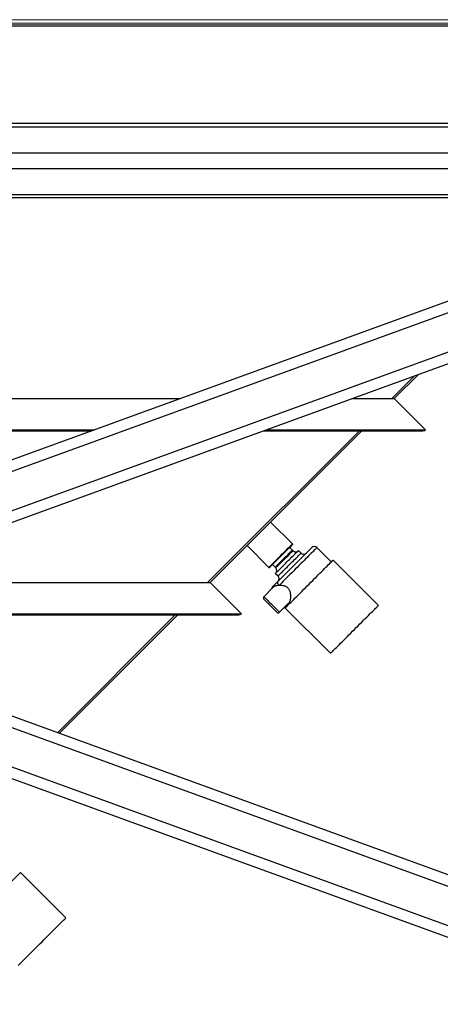
# Model space of a CAD drawing. Units: inches. Extents: x 0 to 2884, y 0 to 1916.
# Drawn here: x 219 to 248, y 124 to 191 of the extents above; entities that cross this region are included whole.
import ezdxf

# ---------------------------------------------------------------- set-up
doc = ezdxf.new("R2010")
doc.units = ezdxf.units.IN
doc.header["$LTSCALE"] = 96
doc.header["$MEASUREMENT"] = 0
doc.layers.add('GREEN', color=2, linetype='Continuous')

# ---------------------------------------------------------------- blocks, each defined once
blk = doc.blocks.new('60KM-04')
for p, q in [((260.75, 183.457), (128.75, 183.457)), ((128.75, 183.237), (260.75, 183.237)), ((128.75, 181.469), (260.75, 181.469)), ((128.75, 180.409), (260.75, 180.409)), ((128.75, 178.641), (260.75, 178.641)), ((128.75, 178.421), (260.75, 178.421)), ((260.75, 175.926), (194.75, 151.904)), ((260.75, 175.128), (128.75, 127.084)), ((260.75, 172.467), (128.75, 124.423)), ((260.75, 171.669), (200.598, 149.775)), ((244.455, 164.775), (245.969, 166.289)), ((246.243, 166.389), (244.629, 164.775)), ((159.387, 164.775), (230.113, 164.775)), ((241.808, 164.775), (244.629, 164.775)), ((244.629, 164.775), (246.75, 162.654)), ((165.215, 162.654), (224.285, 162.654)), ((165.216, 162.653), (224.284, 162.653)), ((165.417, 162.58), (224.083, 162.58)), ((231.954, 152.275), (242.26, 162.58)), ((242.434, 162.58), (232.129, 152.275)), ((235.779, 162.58), (246.573, 162.58)), ((235.98, 162.654), (246.75, 162.654)), ((235.98, 162.653), (246.75, 162.653)), ((246.75, 162.654), (246.75, 162.654)), ((246.75, 162.653), (246.75, 162.654)), ((246.75, 162.654), (246.75, 162.654)), ((246.75, 162.653), (246.75, 162.654)), ((237.708, 154.898), (236.23, 156.376)), ((234.639, 154.785), (236.117, 153.307)), ((237.707, 154.482), (237.518, 154.659)), ((237.708, 154.849), (237.708, 154.898)), ((240.346, 153.674), (239.374, 154.647)), ((237.751, 154.438), (237.707, 154.482)), ((238.296, 154.275), (238.119, 154.452)), ((236.117, 153.307), (236.166, 153.307)), ((236.356, 153.497), (236.533, 153.308)), ((236.533, 153.308), (236.577, 153.264)), ((243.549, 150.719), (240.47, 153.798)), ((236.563, 152.896), (236.74, 152.72)), ((207.464, 152.275), (232.129, 152.275)), ((232.129, 152.275), (234.25, 150.153)), ((236.413, 151.951), (235.776, 151.314)), ((236.837, 150.254), (237.474, 150.891)), ((237.217, 150.545), (240.296, 147.467)), ((237.297, 150.713), (237.341, 150.669)), ((201.435, 150.08), (234.073, 150.08)), ((201.636, 150.153), (234.25, 150.153)), ((201.636, 150.153), (234.25, 150.153)), ((221.753, 142.075), (229.759, 150.08)), ((229.934, 150.08), (221.882, 142.028)), ((234.25, 150.153), (234.25, 150.153)), ((260.75, 127.084), (199.501, 149.376)), ((260.75, 127.882), (200.598, 149.775)), ((260.75, 124.423), (195.846, 148.046)), ((260.75, 123.625), (194.75, 147.647)), ((222.335, 129.506), (219.257, 132.585))]:
    blk.add_line(p, q)
at = {"flags": 128}
for points in [[(236.753, 152.379), (236.836, 152.463), (236.926, 152.552), (237.022, 152.648), (237.122, 152.748), (237.227, 152.853), (237.335, 152.961), (237.446, 153.072), (237.558, 153.184), (237.672, 153.298), (237.785, 153.412), (237.898, 153.525), (238.01, 153.636), (238.119, 153.745), (238.225, 153.852), (238.328, 153.954), (238.425, 154.051), (238.517, 154.143), (238.603, 154.23), (238.683, 154.309), (238.755, 154.381), (238.819, 154.445), (238.875, 154.501), (238.923, 154.549), (238.961, 154.587), (238.99, 154.616), (239.009, 154.636), (239.019, 154.645), (239.02, 154.647)], [(239.374, 154.647), (239.369, 154.642), (239.354, 154.627), (239.329, 154.602), (239.295, 154.568), (239.251, 154.524), (239.198, 154.471), (239.136, 154.409), (239.066, 154.339), (238.988, 154.261), (238.903, 154.176), (238.811, 154.083), (238.712, 153.985), (238.608, 153.881), (238.499, 153.772), (238.386, 153.659), (238.27, 153.542), (238.151, 153.423), (238.03, 153.302), (237.908, 153.18), (237.785, 153.058), (237.664, 152.936), (237.543, 152.816), (237.425, 152.698), (237.31, 152.583), (237.199, 152.471), (237.092, 152.364), (236.99, 152.262), (236.894, 152.166), (236.804, 152.077)], [(236.913, 154.103), (237.002, 154.192), (237.09, 154.28), (237.175, 154.365), (237.258, 154.448), (237.336, 154.526), (237.409, 154.599), (237.475, 154.665), (237.535, 154.725), (237.586, 154.776), (237.629, 154.819), (237.663, 154.853), (237.688, 154.878), (237.703, 154.893), (237.708, 154.898)], [(237.708, 154.849), (237.705, 154.846), (237.693, 154.834), (237.67, 154.811), (237.638, 154.779), (237.597, 154.738), (237.548, 154.688), (237.49, 154.631), (237.425, 154.566), (237.354, 154.495), (237.277, 154.418), (237.196, 154.337), (237.112, 154.253), (237.025, 154.166), (236.937, 154.078)], [(236.117, 153.307), (236.122, 153.312), (236.137, 153.327), (236.162, 153.352), (236.196, 153.386), (236.239, 153.429), (236.291, 153.481), (236.35, 153.54), (236.417, 153.607), (236.489, 153.679), (236.567, 153.757), (236.65, 153.84), (236.736, 153.926), (236.823, 154.014), (236.913, 154.103)], [(236.937, 154.078), (236.849, 153.99), (236.763, 153.903), (236.678, 153.819), (236.597, 153.738), (236.52, 153.661), (236.449, 153.59), (236.384, 153.525), (236.327, 153.468), (236.277, 153.418), (236.236, 153.377), (236.204, 153.345), (236.182, 153.322), (236.169, 153.31), (236.166, 153.307)], [(236.533, 153.308), (236.538, 153.313), (236.553, 153.328), (236.578, 153.353), (236.612, 153.387), (236.654, 153.43), (236.705, 153.48), (236.763, 153.538), (236.826, 153.602), (236.895, 153.671), (236.968, 153.743), (237.043, 153.819), (237.12, 153.895)], [(236.577, 153.264), (236.582, 153.269), (236.597, 153.284), (236.622, 153.309), (236.656, 153.343), (236.699, 153.385), (236.749, 153.436), (236.807, 153.494), (236.871, 153.558), (236.94, 153.626), (237.012, 153.699), (237.088, 153.774), (237.164, 153.851)], [(236.74, 152.72), (236.745, 152.725), (236.759, 152.739), (236.784, 152.763), (236.817, 152.797), (236.859, 152.839), (236.91, 152.889), (236.968, 152.947), (237.033, 153.013), (237.104, 153.084), (237.18, 153.16), (237.261, 153.241), (237.345, 153.324), (237.431, 153.41), (237.518, 153.497), (237.605, 153.585), (237.691, 153.671), (237.775, 153.754), (237.855, 153.835), (237.932, 153.911), (238.003, 153.982), (238.068, 154.047), (238.126, 154.106), (238.176, 154.156), (238.218, 154.198), (238.252, 154.232), (238.276, 154.256), (238.291, 154.27), (238.296, 154.275)], [(237.12, 153.895), (237.197, 153.972), (237.272, 154.047), (237.345, 154.12), (237.413, 154.189), (237.477, 154.252), (237.535, 154.31), (237.586, 154.361), (237.628, 154.403), (237.662, 154.437), (237.687, 154.462), (237.702, 154.477), (237.707, 154.482)], [(237.164, 153.851), (237.241, 153.928), (237.316, 154.003), (237.389, 154.076), (237.458, 154.144), (237.521, 154.208), (237.579, 154.266), (237.63, 154.317), (237.672, 154.359), (237.706, 154.393), (237.731, 154.418), (237.746, 154.433), (237.751, 154.438)], [(237.341, 153.674), (237.428, 153.761), (237.514, 153.847), (237.598, 153.931), (237.678, 154.012), (237.755, 154.088), (237.826, 154.159), (237.891, 154.224), (237.949, 154.282), (238, 154.333), (238.042, 154.375), (238.075, 154.408), (238.099, 154.433), (238.114, 154.447), (238.119, 154.452)], [(236.563, 152.896), (236.568, 152.901), (236.583, 152.916), (236.607, 152.94), (236.64, 152.973), (236.682, 153.016), (236.733, 153.066), (236.791, 153.124), (236.856, 153.189), (236.927, 153.26), (237.003, 153.337), (237.084, 153.417), (237.168, 153.501), (237.254, 153.587), (237.341, 153.674)], [(238.844, 152.172), (238.97, 152.298), (239.095, 152.423), (239.219, 152.547), (239.34, 152.668), (239.459, 152.787), (239.573, 152.902), (239.684, 153.012), (239.789, 153.117), (239.889, 153.217), (239.982, 153.31), (240.069, 153.397), (240.148, 153.476), (240.219, 153.548), (240.282, 153.611), (240.337, 153.665), (240.382, 153.71), (240.418, 153.747), (240.445, 153.773), (240.462, 153.79), (240.47, 153.798), (240.47, 153.798)], [(236.369, 151.995), (236.371, 151.997), (236.378, 152.004), (236.39, 152.016), (236.406, 152.033)], [(236.804, 152.077), (236.772, 152.114), (236.746, 152.154), (236.727, 152.196), (236.716, 152.239), (236.713, 152.28), (236.718, 152.318), (236.732, 152.351), (236.753, 152.379)], [(237.217, 150.545), (237.217, 150.546), (237.225, 150.553), (237.242, 150.57), (237.269, 150.597), (237.305, 150.633), (237.35, 150.678), (237.405, 150.733), (237.468, 150.796), (237.539, 150.867), (237.618, 150.946), (237.705, 151.033), (237.798, 151.126), (237.898, 151.226), (238.003, 151.331), (238.114, 151.442), (238.228, 151.557), (238.347, 151.675), (238.468, 151.797), (238.592, 151.92), (238.717, 152.046), (238.844, 152.172)], [(235.776, 151.314), (235.778, 151.313), (235.788, 151.303), (235.807, 151.284), (235.836, 151.255), (235.874, 151.217), (235.919, 151.172), (235.972, 151.119), (236.031, 151.059), (236.095, 150.995), (236.164, 150.927), (236.235, 150.856), (236.307, 150.784)], [(236.218, 150.696), (236.153, 150.761), (236.088, 150.826), (236.027, 150.887), (235.969, 150.945), (235.918, 150.996), (235.873, 151.041), (235.836, 151.078), (235.807, 151.107), (235.788, 151.126), (235.778, 151.136), (235.776, 151.137)], [(236.66, 150.254), (236.659, 150.255), (236.649, 150.265), (236.63, 150.284), (236.601, 150.313), (236.564, 150.35), (236.519, 150.395), (236.467, 150.447), (236.41, 150.504), (236.349, 150.565), (236.284, 150.63), (236.218, 150.696)], [(236.307, 150.784), (236.379, 150.712), (236.45, 150.641), (236.518, 150.573), (236.582, 150.508), (236.641, 150.449), (236.694, 150.396), (236.74, 150.351), (236.778, 150.313), (236.806, 150.284), (236.826, 150.265), (236.836, 150.255), (236.837, 150.254)], [(241.922, 149.093), (242.048, 149.219), (242.174, 149.344), (242.297, 149.468), (242.419, 149.589), (242.537, 149.708), (242.652, 149.823), (242.763, 149.933), (242.868, 150.039), (242.968, 150.138), (243.061, 150.232), (243.148, 150.318), (243.227, 150.397), (243.298, 150.469), (243.361, 150.532), (243.416, 150.586), (243.461, 150.632), (243.497, 150.668), (243.524, 150.695), (243.541, 150.712), (243.548, 150.719), (243.549, 150.719)], [(240.296, 147.467), (240.296, 147.467), (240.304, 147.474), (240.321, 147.491), (240.347, 147.518), (240.383, 147.554), (240.429, 147.6), (240.483, 147.654), (240.546, 147.717), (240.618, 147.788), (240.697, 147.868), (240.783, 147.954), (240.877, 148.048), (240.977, 148.147), (241.082, 148.253), (241.192, 148.363), (241.307, 148.478), (241.426, 148.596), (241.547, 148.718), (241.671, 148.842), (241.796, 148.967), (241.922, 149.093)], [(217.63, 130.958), (217.756, 131.084), (217.882, 131.21), (218.005, 131.333), (218.127, 131.455), (218.245, 131.574), (218.36, 131.688), (218.471, 131.799), (218.576, 131.904), (218.676, 132.004), (218.769, 132.097), (218.856, 132.184), (218.935, 132.263), (219.006, 132.334), (219.069, 132.397), (219.124, 132.452), (219.169, 132.497), (219.205, 132.533), (219.232, 132.56), (219.249, 132.577), (219.256, 132.584), (219.257, 132.585)], [(220.709, 127.88), (220.835, 128.006), (220.96, 128.131), (221.084, 128.255), (221.206, 128.376), (221.324, 128.495), (221.439, 128.61), (221.549, 128.72), (221.655, 128.825), (221.754, 128.925), (221.848, 129.018), (221.934, 129.105), (222.014, 129.184), (222.085, 129.256), (222.148, 129.319), (222.202, 129.373), (222.248, 129.418), (222.284, 129.455), (222.311, 129.481), (222.328, 129.498), (222.335, 129.506), (222.335, 129.506)], [(219.083, 126.253), (219.083, 126.254), (219.09, 126.261), (219.107, 126.278), (219.134, 126.305), (219.17, 126.341), (219.216, 126.386), (219.27, 126.441), (219.333, 126.504), (219.405, 126.575), (219.484, 126.654), (219.57, 126.741), (219.664, 126.834), (219.763, 126.934), (219.869, 127.039), (219.979, 127.15), (220.094, 127.265), (220.212, 127.383), (220.334, 127.505), (220.458, 127.628), (220.583, 127.754), (220.709, 127.88)]]:
    blk.add_lwpolyline(points, dxfattribs=at)
for centre, radius, start, end in [((246.573, 162.83), 0.25, 270, 315), ((239.197, 154.47), 0.25, 45, 135), ((237.928, 154.615), 0.25, 225, 315), ((238.472, 154.452), 0.25, 225, 315), ((236.4, 153.087), 0.25, 315, 45), ((236.563, 152.543), 0.25, 315, 45), ((236.545, 151.818), 0.25, 135, 176.40962), ((236.576, 151.864), 0.239, 135.1258, 177.394), ((235.865, 151.226), 0.125, 135, 225), ((234.073, 150.33), 0.25, 270, 315), ((236.749, 150.342), 0.125, 225, 315)]:
    blk.add_arc(centre, radius, start, end)
for points, knots in [([(236.406, 152.033), (236.409, 152.035), (236.42, 152.047), (236.426, 152.052), (236.437, 152.063), (236.464, 152.091), (236.505, 152.131), (236.573, 152.199), (236.665, 152.292), (236.724, 152.35), (236.753, 152.379)], [0, 0, 0, 0, 0.050998, 0.210286, 0.36887, 0.446295, 0.523713, 0.681465, 0.840826, 1, 1, 1, 1]), ([(236.804, 152.077), (236.766, 152.073), (236.689, 152.067), (236.584, 152.043), (236.493, 152.008), (236.436, 151.977), (236.417, 151.954), (236.415, 151.95)], [0, 0, 0, 0, 0.225862, 0.45552, 0.70226, 0.955606, 1, 1, 1, 1]), ([(237.473, 150.892), (237.477, 150.895), (237.497, 150.911), (237.525, 150.959), (237.56, 151.04), (237.585, 151.143), (237.602, 151.274), (237.604, 151.426), (237.584, 151.567), (237.551, 151.679), (237.519, 151.755), (237.478, 151.823), (237.43, 151.883), (237.373, 151.935), (237.305, 151.982), (237.226, 152.02), (237.124, 152.053), (237.006, 152.074), (236.894, 152.08), (236.829, 152.078), (236.804, 152.077)], [0, 0, 0, 0, 0.015055, 0.081804, 0.148595, 0.22713, 0.305693, 0.39771, 0.489498, 0.532445, 0.575335, 0.611991, 0.648612, 0.685348, 0.722112, 0.767866, 0.813702, 0.884855, 0.956131, 1, 1, 1, 1])]:
    blk.add_open_spline(points, degree=3, knots=knots)
at = {"layer": 'GREEN', "linetype": 'Continuous', "lineweight": 15}
for p, q in [((124.5, 190.507), (265, 190.507)), ((124.5, 190.279), (265, 190.279)), ((124.5, 190.161), (265, 190.161)), ((124.5, 190.063), (265, 190.063))]:
    blk.add_line(p, q, dxfattribs=at)

msp = doc.modelspace()

# ---------------------------------------------------------------- block references
msp.add_blockref('60KM-04', (0, 0))

doc.saveas('drawing.dxf')
